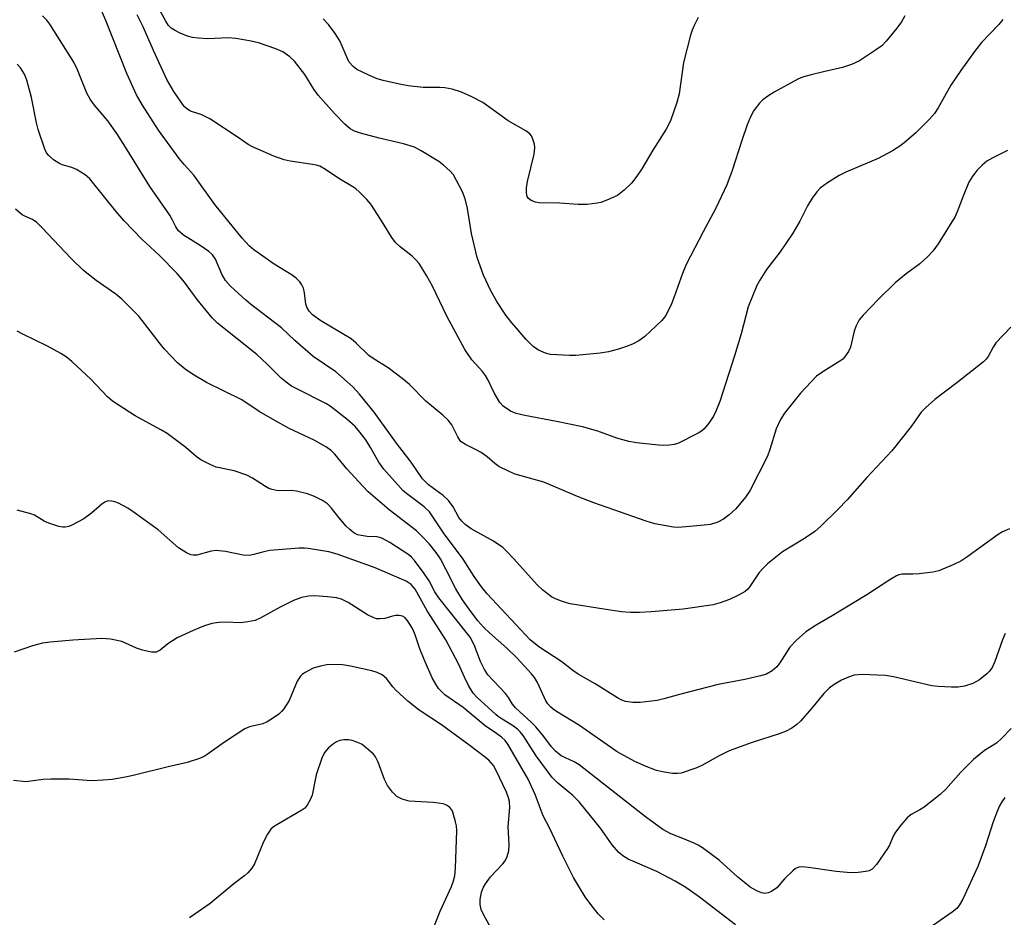
# Model space of a CAD drawing. Units: inches. Extents: x 1297764 to 1303764, y 529449 to 533449.
# Drawn here: x 1300283 to 1300508, y 531308 to 531513 of the extents above; entities that cross this region are included whole.
import ezdxf

# ---------------------------------------------------------------- set-up
doc = ezdxf.new("R2010")
doc.units = ezdxf.units.IN
doc.header["$MEASUREMENT"] = 0
doc.layers.add('Undefined', color=1, linetype='Continuous')

msp = doc.modelspace()

# ---------------------------------------------------------------- linework, layer by layer
at = {"layer": 'Undefined'}
for points, elevation in [([(1300485, 531513.58), (1300484.23, 531512.19), (1300483.17, 531510.76), (1300480.74, 531507.8), (1300479.73, 531506.74), (1300478.32, 531505.7), (1300474.61, 531503.33), (1300472.8, 531502.49), (1300470.78, 531501.75), (1300466.41, 531500.81), (1300463.62, 531500.11), (1300461.68, 531499.58), (1300460.61, 531499.14), (1300455.21, 531496.15), (1300453.73, 531495.23), (1300452.63, 531494.38), (1300451.81, 531493.63), (1300450.54, 531491.98), (1300449.77, 531490.52), (1300449.05, 531488.69), (1300447.83, 531485.17), (1300445.64, 531478.3), (1300444.4, 531475.03), (1300441.91, 531469.69), (1300438.99, 531464.29), (1300435.16, 531456.89), (1300434.29, 531454.82), (1300432.43, 531449.53), (1300431.79, 531447.91), (1300430.51, 531445.22), (1300429.62, 531444.06), (1300425.68, 531440.45), (1300424.31, 531439.43), (1300422.87, 531438.68), (1300421.31, 531438.06), (1300419.69, 531437.54), (1300417.47, 531436.97), (1300415.52, 531436.61), (1300409.99, 531436.12), (1300408.54, 531436.11), (1300404.21, 531436.37), (1300403.08, 531436.67), (1300401.46, 531437.35), (1300400.3, 531438.16), (1300398.67, 531439.73), (1300395.09, 531443.91), (1300394.06, 531445.3), (1300391.97, 531448.4), (1300390.56, 531450.98), (1300388.92, 531454.46), (1300387.52, 531458.48), (1300386.23, 531463.95), (1300385.33, 531469.66), (1300384.77, 531471.81), (1300384.13, 531473.46), (1300382.82, 531476.04), (1300382.08, 531477.28), (1300381.35, 531478.16), (1300379.86, 531479.54), (1300378.77, 531480.35), (1300374.77, 531482.79), (1300373.22, 531483.59), (1300370.72, 531484.41), (1300365.19, 531485.66), (1300360.92, 531486.8), (1300359.54, 531487.27), (1300358.55, 531487.83), (1300357.35, 531488.88), (1300354.95, 531491.33), (1300351.27, 531495.46), (1300350.25, 531496.85), (1300348.25, 531500.2), (1300345.86, 531503.21), (1300344.83, 531504.23), (1300343.21, 531505.34), (1300341.58, 531506.03), (1300337.68, 531507.4), (1300335.96, 531507.8), (1300332.48, 531508.43), (1300330.78, 531508.57), (1300327.71, 531508.38), (1300325.98, 531508.35), (1300323.95, 531508.44), (1300322.6, 531508.61), (1300321.49, 531508.94), (1300319.84, 531509.62), (1300318.51, 531510.26), (1300317.78, 531510.73), (1300317.19, 531511.35), (1300316.56, 531512.31), (1300312.9, 531519.05)], 432), ([(1300508.37, 531482.88), (1300505.03, 531481.21), (1300503.67, 531480.39), (1300502.59, 531479.48), (1300501.36, 531478.26), (1300500.28, 531476.88), (1300499.56, 531475.64), (1300498.26, 531472.48), (1300496.9, 531468.89), (1300496.41, 531467.82), (1300492.53, 531461.6), (1300491.37, 531459.91), (1300490.14, 531458.63), (1300488.4, 531457.01), (1300485.29, 531454.74), (1300482.78, 531452.68), (1300478.98, 531448.93), (1300475.49, 531445.34), (1300474.58, 531444.22), (1300473.8, 531442.75), (1300473.43, 531441.68), (1300472.59, 531438.03), (1300472.14, 531437.04), (1300471.22, 531435.7), (1300470.85, 531435.31), (1300470.18, 531434.79), (1300466.49, 531432.58), (1300464.87, 531431.38), (1300461.17, 531427.53), (1300457.52, 531423), (1300456.61, 531421.5), (1300455.63, 531419.36), (1300454.24, 531414.69), (1300453.69, 531413.16), (1300449.65, 531405.25), (1300448.66, 531403.83), (1300446.43, 531401.18), (1300444.94, 531399.76), (1300443.61, 531398.77), (1300442.34, 531398.13), (1300440.65, 531397.61), (1300439.21, 531397.4), (1300434.25, 531396.94), (1300433.09, 531396.91), (1300432.23, 531396.98), (1300427.96, 531397.72), (1300425.99, 531398.32), (1300414.08, 531402.5), (1300410.39, 531403.95), (1300402.71, 531407.26), (1300396.13, 531409.03), (1300394.8, 531409.63), (1300392.46, 531410.84), (1300391.5, 531411.48), (1300389.78, 531412.98), (1300388.39, 531413.99), (1300387.15, 531414.7), (1300384.81, 531415.79), (1300383.89, 531416.4), (1300383.53, 531416.82), (1300383.08, 531417.55), (1300381.72, 531420.31), (1300380.91, 531421.36), (1300379.71, 531422.51), (1300375.77, 531425.67), (1300372.06, 531429.47), (1300370.75, 531430.65), (1300367.24, 531433.3), (1300363.79, 531435.45), (1300362.84, 531436.11), (1300359.9, 531438.96), (1300358.77, 531439.9), (1300351.85, 531443.99), (1300350, 531445.4), (1300349.2, 531446.23), (1300348.71, 531447.1), (1300348.49, 531447.83), (1300348.14, 531450.38), (1300347.92, 531451.5), (1300347.58, 531452.26), (1300347.05, 531452.92), (1300346.22, 531453.74), (1300345.31, 531454.47), (1300341.23, 531456.95), (1300336.62, 531460.18), (1300335.51, 531461.14), (1300333.92, 531462.88), (1300327.75, 531470.55), (1300322.9, 531477.23), (1300320.71, 531479.64), (1300319.6, 531481.03), (1300314.85, 531487.5), (1300311.22, 531493.2), (1300309.89, 531495.52), (1300307.64, 531500.44), (1300302.9, 531512.48), (1300301.81, 531514.95)], 428), ([(1300509.16, 531442.61), (1300505.71, 531438.97), (1300505.08, 531438.04), (1300503.94, 531435.87), (1300503.49, 531435.27), (1300502.86, 531434.66), (1300496.8, 531429.86), (1300491.84, 531426.1), (1300489.65, 531424.22), (1300488.69, 531423.16), (1300486.44, 531419.89), (1300482, 531414.39), (1300476.31, 531408.29), (1300471.8, 531403.23), (1300469.67, 531400.98), (1300465.75, 531397.09), (1300464.45, 531395.95), (1300462.14, 531394.41), (1300457.12, 531391.34), (1300455.95, 531390.46), (1300453.69, 531388.59), (1300452.67, 531387.63), (1300451.78, 531386.62), (1300450.98, 531385.53), (1300449.66, 531383.42), (1300449.16, 531382.83), (1300448.55, 531382.32), (1300447.05, 531381.47), (1300444.98, 531380.51), (1300442.92, 531379.71), (1300441.3, 531379.27), (1300434.42, 531378.29), (1300427.15, 531377.67), (1300424.51, 531377.52), (1300422.43, 531377.52), (1300420.4, 531377.69), (1300416.37, 531378.25), (1300408.69, 531379.5), (1300407.61, 531379.76), (1300406.52, 531380.14), (1300405.2, 531380.7), (1300404.46, 531381.11), (1300402.45, 531382.63), (1300401.2, 531383.79), (1300395.84, 531389.76), (1300394.2, 531391.5), (1300393.33, 531392.3), (1300391.22, 531393.81), (1300386.13, 531396.58), (1300384.78, 531397.56), (1300383.97, 531398.31), (1300383.29, 531399.17), (1300382, 531401.6), (1300381, 531403.05), (1300379.73, 531404.18), (1300376.42, 531406.62), (1300375.05, 531408.02), (1300372.48, 531411.76), (1300369.09, 531416.16), (1300364.05, 531423.21), (1300360.71, 531427.29), (1300359.13, 531428.97), (1300355.31, 531432.39), (1300350.16, 531435.91), (1300345.98, 531439.5), (1300342.88, 531442.43), (1300335.88, 531447.79), (1300334.75, 531448.74), (1300331.3, 531451.94), (1300330.13, 531453.21), (1300329.28, 531454.64), (1300327.88, 531458.08), (1300327.21, 531459.1), (1300326.35, 531459.86), (1300324.41, 531461.19), (1300320.55, 531463.52), (1300319.44, 531464.51), (1300318.84, 531465.43), (1300318.01, 531467.11), (1300317.44, 531468.09), (1300312.92, 531474.65), (1300307.37, 531483.65), (1300305.37, 531486.73), (1300303.31, 531489.62), (1300300.28, 531493.18), (1300299.3, 531494.53), (1300298.52, 531495.95), (1300296.42, 531501.23), (1300295.57, 531502.98), (1300290.11, 531511.65), (1300289.43, 531512.59), (1300288.44, 531513.6)], 426), ([(1300507.3, 531512.72), (1300506.41, 531511.61), (1300502.47, 531507.51), (1300500.88, 531505.44), (1300497.75, 531501.09), (1300495.47, 531497.76), (1300492.56, 531492.55), (1300491.73, 531491.27), (1300490.59, 531490), (1300487.55, 531486.97), (1300485.18, 531484.92), (1300483.84, 531483.87), (1300482.14, 531482.82), (1300478.89, 531481.02), (1300471.56, 531477.95), (1300469.98, 531477.19), (1300467.33, 531475.45), (1300465.7, 531474.27), (1300464.9, 531473.45), (1300463.88, 531472), (1300462.81, 531470.22), (1300461.04, 531466.77), (1300459.46, 531464), (1300456.53, 531459.74), (1300453.44, 531455.74), (1300451.89, 531453.33), (1300451.22, 531452.07), (1300449.29, 531447.25), (1300447.64, 531441.06), (1300446.17, 531436.03), (1300442.83, 531425.63), (1300441.98, 531423.56), (1300441.38, 531422.3), (1300440.3, 531420.67), (1300439.23, 531419.4), (1300438.61, 531418.9), (1300437.87, 531418.44), (1300433.25, 531416.02), (1300432.41, 531415.79), (1300431.23, 531415.64), (1300430.04, 531415.59), (1300428.85, 531415.64), (1300423.8, 531416.22), (1300422.06, 531416.5), (1300419.36, 531417.27), (1300415.01, 531418.83), (1300411.5, 531419.85), (1300405.59, 531421.09), (1300398.33, 531422.4), (1300396.41, 531422.87), (1300395.12, 531423.45), (1300393.46, 531424.58), (1300392.69, 531425.4), (1300391.36, 531427.63), (1300389.94, 531430.62), (1300389.37, 531431.56), (1300388.7, 531432.46), (1300386.32, 531435.15), (1300384.66, 531437.45), (1300380.59, 531445.12), (1300377.36, 531451.93), (1300375.98, 531454.34), (1300374.26, 531457.06), (1300373.53, 531457.96), (1300372.68, 531458.77), (1300369.93, 531460.86), (1300368.92, 531461.85), (1300368.08, 531463.02), (1300365.5, 531467.21), (1300363.26, 531470.62), (1300362.34, 531471.72), (1300360.7, 531473.35), (1300359.84, 531474.1), (1300359.14, 531474.58), (1300356.01, 531476.47), (1300352.95, 531478.55), (1300351.65, 531479.25), (1300350.84, 531479.52), (1300350, 531479.7), (1300344.9, 531480.4), (1300343.5, 531480.7), (1300341.17, 531481.53), (1300336.32, 531483.66), (1300335.3, 531484.22), (1300333, 531485.84), (1300326.56, 531490.1), (1300324.79, 531491.01), (1300322.17, 531491.85), (1300321.33, 531492.38), (1300320.75, 531492.92), (1300320.03, 531493.85), (1300318.36, 531496.31), (1300316.76, 531499.04), (1300313.74, 531505.64), (1300311.39, 531511.09), (1300310.01, 531513.82)], 430), ([(1300437.9, 531513.17), (1300436.96, 531511.34), (1300436.49, 531510.27), (1300436.13, 531509.16), (1300434.55, 531502.95), (1300433.55, 531495.75), (1300432.97, 531493.8), (1300431.54, 531489.66), (1300430.54, 531487.76), (1300427.56, 531482.96), (1300425.03, 531478.7), (1300423.9, 531477.02), (1300422.67, 531475.41), (1300421.03, 531473.83), (1300419.45, 531472.61), (1300417.07, 531471.53), (1300415.7, 531471.03), (1300414.86, 531470.82), (1300412.54, 531470.57), (1300410.49, 531470.51), (1300406.32, 531470.83), (1300401.62, 531470.92), (1300400.76, 531471.05), (1300399.78, 531471.48), (1300399.19, 531471.95), (1300398.92, 531472.38), (1300398.74, 531473.17), (1300398.72, 531474.32), (1300398.98, 531475.76), (1300400.48, 531482.05), (1300400.66, 531483.47), (1300400.55, 531484.34), (1300400.22, 531485.47), (1300399.85, 531486.24), (1300399.51, 531486.67), (1300398.6, 531487.32), (1300394.54, 531489.62), (1300388.77, 531493.82), (1300386.26, 531495.11), (1300383.94, 531496.13), (1300381.82, 531496.83), (1300380.16, 531497.17), (1300379.03, 531497.26), (1300375.21, 531497.25), (1300371.76, 531497.62), (1300369.77, 531497.96), (1300366.11, 531498.8), (1300364.72, 531499.19), (1300362.79, 531500.01), (1300360.11, 531501.33), (1300359.21, 531502), (1300358.36, 531503), (1300357.84, 531504), (1300356.77, 531506.63), (1300356.19, 531507.83), (1300355.11, 531509.51), (1300353.62, 531511.59), (1300352.41, 531512.91)], 434), ([(1300508.8, 531396.62), (1300507.24, 531395.92), (1300506.24, 531395.32), (1300499.12, 531390.15), (1300497.71, 531389.21), (1300496.17, 531388.46), (1300492.73, 531387.02), (1300491.35, 531386.69), (1300488.22, 531386.34), (1300486.78, 531386.25), (1300484.35, 531386.28), (1300483.59, 531386.11), (1300483.07, 531385.9), (1300481.8, 531385.15), (1300476.31, 531381.56), (1300468.41, 531376.78), (1300464.73, 531374.64), (1300462.43, 531373.13), (1300460.23, 531371.11), (1300458.79, 531369.6), (1300456.51, 531366.06), (1300455.8, 531365.12), (1300454.7, 531364.21), (1300453.47, 531363.49), (1300452.06, 531363.04), (1300448.54, 531362.24), (1300442.39, 531361.11), (1300433.6, 531358.82), (1300430.08, 531357.81), (1300428.54, 531357.48), (1300424.67, 531357), (1300422.96, 531357), (1300421.32, 531357.23), (1300420.51, 531357.52), (1300419.46, 531358.04), (1300414.36, 531361.24), (1300410.51, 531363.45), (1300409.32, 531364.3), (1300406.81, 531366.27), (1300401.57, 531369.68), (1300399.59, 531371.32), (1300389.81, 531381.81), (1300388.48, 531383.36), (1300386.79, 531385.76), (1300384.3, 531389.66), (1300379.86, 531395.71), (1300376.63, 531400.47), (1300375.43, 531401.6), (1300371.67, 531404.4), (1300370.61, 531405.28), (1300366.24, 531410.2), (1300365.1, 531411.8), (1300363.18, 531415.14), (1300362.11, 531416.85), (1300360.79, 531418.66), (1300359.7, 531419.89), (1300357.78, 531421.59), (1300354.02, 531424.58), (1300353.04, 531425.14), (1300346.22, 531428.56), (1300345.19, 531429.16), (1300343.97, 531430.01), (1300342.83, 531430.97), (1300339.64, 531434.12), (1300337.26, 531436.33), (1300328.33, 531443.49), (1300327.11, 531444.73), (1300323.71, 531448.85), (1300320.78, 531452.82), (1300319.15, 531454.78), (1300315.03, 531459.03), (1300311.06, 531462.62), (1300307.05, 531466.79), (1300305.14, 531469.04), (1300299.23, 531476.42), (1300298.13, 531477.33), (1300296.2, 531478.54), (1300295.15, 531478.96), (1300292.95, 531479.57), (1300292.18, 531479.94), (1300290.97, 531480.76), (1300289.86, 531481.69), (1300289.33, 531482.35), (1300288.97, 531483.13), (1300287.48, 531487.61), (1300287.1, 531489.16), (1300285.93, 531494.96), (1300284.86, 531498.93), (1300284.33, 531500.27), (1300283.43, 531501.71), (1300282.7, 531502.52)], 424), ([(1300507.86, 531372.7), (1300507.23, 531371.26), (1300505.46, 531366.32), (1300504.85, 531365), (1300504.23, 531364.11), (1300503.67, 531363.51), (1300501.96, 531362.13), (1300500.48, 531361.35), (1300498.53, 531360.73), (1300497.09, 531360.48), (1300495.6, 531360.48), (1300492.6, 531360.64), (1300491.12, 531360.8), (1300482.39, 531362.82), (1300480.57, 531363.15), (1300475.2, 531363.35), (1300474.31, 531363.33), (1300473.45, 531363.22), (1300472.11, 531362.8), (1300470.55, 531362.12), (1300468.87, 531361.11), (1300467.72, 531360.26), (1300466.49, 531359.01), (1300463.69, 531355.61), (1300461.19, 531352.75), (1300460.35, 531351.95), (1300459.2, 531351.12), (1300457.92, 531350.49), (1300456.32, 531349.85), (1300450.19, 531347.88), (1300444.91, 531345.95), (1300442.63, 531344.85), (1300438.7, 531342.63), (1300437.36, 531342.04), (1300434, 531340.89), (1300433.15, 531340.77), (1300432.02, 531340.83), (1300429.75, 531341.17), (1300428.37, 531341.48), (1300426.03, 531342.37), (1300423.47, 531343.53), (1300419.43, 531345.78), (1300410.81, 531351.77), (1300405.55, 531354.95), (1300404.82, 531355.45), (1300404.18, 531356.02), (1300403.63, 531356.67), (1300403.16, 531357.38), (1300401.29, 531361.53), (1300400.56, 531362.67), (1300399.87, 531363.55), (1300396.54, 531367.17), (1300394.23, 531369.37), (1300390.28, 531372.88), (1300389.04, 531374.1), (1300387.68, 531375.63), (1300385.69, 531378.25), (1300384.16, 531380.43), (1300382.61, 531382.88), (1300380.35, 531387.42), (1300379.11, 531389.72), (1300378.13, 531391.21), (1300376.67, 531393.06), (1300374.92, 531394.93), (1300373.66, 531396.11), (1300367.43, 531400.94), (1300362.66, 531405.06), (1300361.42, 531406.32), (1300357.83, 531410.3), (1300355.04, 531413.59), (1300354.29, 531414.38), (1300353.16, 531415.22), (1300350.36, 531416.81), (1300344.65, 531419.49), (1300341.36, 531421.28), (1300337.82, 531423.36), (1300333.84, 531425.98), (1300325.81, 531429.97), (1300322.6, 531431.83), (1300320.97, 531432.98), (1300319.23, 531434.46), (1300316.28, 531437.54), (1300315.01, 531439.06), (1300310.38, 531445.07), (1300306.54, 531448.98), (1300305.19, 531450.1), (1300300.66, 531453.21), (1300297.77, 531455.5), (1300294.91, 531458.33), (1300288.38, 531465.23), (1300287.12, 531466.47), (1300286.17, 531467.1), (1300284.58, 531467.79), (1300283.84, 531468.22), (1300282.26, 531469.46)], 422), ([(1300509.18, 531351.08), (1300507.13, 531348.94), (1300505.84, 531347.74), (1300503.09, 531346.05), (1300500.64, 531343.99), (1300497.75, 531341.11), (1300494.28, 531337.26), (1300493.04, 531336.05), (1300489.36, 531333.14), (1300488.39, 531332.52), (1300486.41, 531331.45), (1300485.52, 531330.73), (1300484.02, 531329.02), (1300482.81, 531327.44), (1300482.3, 531326.49), (1300481.44, 531324.44), (1300481.03, 531323.67), (1300478.51, 531320.03), (1300477.56, 531318.98), (1300476.85, 531318.62), (1300476.05, 531318.44), (1300474.37, 531318.25), (1300472.67, 531318.17), (1300469.31, 531318.45), (1300462.98, 531319.41), (1300461.58, 531319.51), (1300460.79, 531319.46), (1300460.07, 531319.15), (1300459.41, 531318.63), (1300457.56, 531316.78), (1300455.78, 531314.76), (1300454.6, 531313.93), (1300453.83, 531313.58), (1300453.07, 531313.47), (1300452.33, 531313.58), (1300451.26, 531314.02), (1300449.73, 531314.92), (1300448.4, 531315.92), (1300446.9, 531317.16), (1300442.62, 531321.01), (1300438.85, 531323.83), (1300437.87, 531324.47), (1300437.09, 531324.87), (1300434.39, 531326.02), (1300431.63, 531327.07), (1300429.82, 531328.04), (1300425.86, 531330.89), (1300410.73, 531342.8), (1300409.61, 531343.49), (1300406.66, 531344.87), (1300405.37, 531345.87), (1300404.43, 531346.89), (1300402.68, 531349.24), (1300400.84, 531351.48), (1300399.84, 531352.52), (1300396.24, 531355.78), (1300395.57, 531356.63), (1300394.66, 531358.14), (1300393.99, 531359.03), (1300389.95, 531363.31), (1300389.18, 531364.52), (1300388.25, 531366.31), (1300386.79, 531370.13), (1300385.87, 531371.9), (1300378.79, 531380.85), (1300377.84, 531382.26), (1300376.54, 531384.76), (1300375.44, 531386.42), (1300373.21, 531389.4), (1300372.51, 531390.17), (1300371.93, 531390.66), (1300367.57, 531393.49), (1300365.76, 531394.45), (1300364.7, 531394.75), (1300362.44, 531394.86), (1300361.03, 531395.04), (1300360.24, 531395.26), (1300359.4, 531395.69), (1300358.46, 531396.42), (1300357.64, 531397.23), (1300355.95, 531399.18), (1300354.31, 531401.29), (1300353.39, 531402.27), (1300352.26, 531403.07), (1300350.46, 531403.98), (1300348.85, 531404.61), (1300346.31, 531405.22), (1300345.15, 531405.32), (1300342.17, 531405.26), (1300340.81, 531405.53), (1300340.03, 531405.82), (1300339.26, 531406.22), (1300336.27, 531408.18), (1300334.99, 531408.85), (1300332.1, 531409.84), (1300327.99, 531410.68), (1300326.63, 531411.23), (1300324.54, 531412.31), (1300323.43, 531413.1), (1300321.12, 531415.17), (1300316.87, 531418.33), (1300315.59, 531419.09), (1300309.55, 531422.36), (1300304.38, 531425.71), (1300303.27, 531426.72), (1300299.43, 531430.75), (1300295.14, 531434.75), (1300293.81, 531435.84), (1300292.61, 531436.59), (1300289.57, 531438.24), (1300283.98, 531440.95), (1300282.69, 531441.66)], 420), ([(1300446.39, 531306.3), (1300438.18, 531312.62), (1300435.06, 531314.85), (1300432.64, 531316.26), (1300428.42, 531318.45), (1300421.95, 531321.25), (1300420.69, 531322.02), (1300419.78, 531322.76), (1300418.26, 531324.58), (1300415.59, 531328.36), (1300410.73, 531334.38), (1300409.34, 531335.78), (1300405.72, 531338.74), (1300404.61, 531339.92), (1300400.95, 531344.87), (1300397.95, 531349.46), (1300397.28, 531350.32), (1300396.69, 531350.9), (1300395.77, 531351.61), (1300392.39, 531353.73), (1300391.72, 531354.23), (1300387.51, 531358.13), (1300386.56, 531359.15), (1300385.51, 531360.9), (1300384.59, 531362.78), (1300383.33, 531365.64), (1300380.33, 531371.26), (1300376.14, 531377.9), (1300373.37, 531382.83), (1300372.49, 531383.88), (1300371.34, 531384.65), (1300364.27, 531387.67), (1300355.61, 531390.83), (1300353.67, 531391.35), (1300349, 531392.12), (1300348.12, 531392.19), (1300346.96, 531392.17), (1300340.22, 531391.63), (1300338.86, 531391.38), (1300336.63, 531390.72), (1300335.57, 531390.55), (1300334.2, 531390.61), (1300330.14, 531391.41), (1300327.99, 531391.63), (1300326.89, 531391.49), (1300323.61, 531390.61), (1300322.81, 531390.56), (1300322.27, 531390.66), (1300321.22, 531391.14), (1300319.47, 531392.27), (1300314.79, 531396.33), (1300309.14, 531400.5), (1300307.87, 531401.29), (1300305.75, 531402.43), (1300304.93, 531402.77), (1300304.13, 531402.94), (1300303.35, 531402.95), (1300302.63, 531402.68), (1300301.97, 531402.2), (1300299.63, 531400.15), (1300297.85, 531398.86), (1300295.26, 531397.48), (1300294.44, 531397.16), (1300293.61, 531396.98), (1300293.04, 531397), (1300292.18, 531397.16), (1300289.89, 531397.85), (1300288.83, 531398.34), (1300286.6, 531399.69), (1300285.8, 531400.01), (1300282.69, 531400.82)], 418), ([(1300416.44, 531307.45), (1300415.11, 531308.8), (1300413.6, 531310.67), (1300412.15, 531312.66), (1300410.79, 531314.78), (1300409.45, 531317.06), (1300407.01, 531321.95), (1300404.01, 531328.41), (1300402.58, 531331.18), (1300400.69, 531336.01), (1300399.11, 531339.51), (1300394.52, 531347.48), (1300393.86, 531348.34), (1300393.05, 531349.09), (1300391.92, 531349.94), (1300389.32, 531351.67), (1300384.33, 531355.84), (1300380.16, 531358.78), (1300378.72, 531360.21), (1300378.08, 531361.15), (1300377.27, 531362.65), (1300375.4, 531366.81), (1300374.4, 531369.22), (1300373.38, 531372.45), (1300372.86, 531373.68), (1300372.18, 531374.88), (1300371.56, 531375.78), (1300371.03, 531376.36), (1300370.46, 531376.7), (1300369.73, 531376.83), (1300368.95, 531376.81), (1300368.18, 531376.66), (1300366.49, 531376.12), (1300365.4, 531376.04), (1300364.59, 531376.11), (1300363.8, 531376.35), (1300362.54, 531376.98), (1300358.12, 531379.78), (1300356.6, 531380.55), (1300355.47, 531380.83), (1300353.41, 531381.12), (1300350.5, 531381.3), (1300349.1, 531381.27), (1300347.48, 531380.96), (1300345.62, 531380.28), (1300342.58, 531378.71), (1300338.21, 531376.28), (1300336.89, 531375.72), (1300335.27, 531375.38), (1300333.63, 531375.19), (1300330.04, 531375.33), (1300328.65, 531375.27), (1300327.02, 531374.98), (1300325.15, 531374.43), (1300322.78, 531373.44), (1300319.12, 531371.71), (1300316.99, 531370.37), (1300315.23, 531368.93), (1300314.35, 531368.5), (1300313.26, 531368.5), (1300311.26, 531368.93), (1300309.88, 531369.4), (1300306.53, 531370.9), (1300303.97, 531371.41), (1300301.97, 531371.57), (1300295.36, 531371.2), (1300290.18, 531370.76), (1300288.46, 531370.52), (1300286.16, 531369.9), (1300281.97, 531368.47)], 416), ([(1300390.97, 531304.91), (1300389.02, 531308.49), (1300388.44, 531309.82), (1300388.2, 531310.96), (1300388.21, 531312.08), (1300388.51, 531313.72), (1300388.89, 531314.73), (1300389.41, 531315.68), (1300390.55, 531317.24), (1300393.33, 531320.19), (1300393.86, 531320.87), (1300394.35, 531321.87), (1300394.7, 531323.21), (1300394.76, 531324.61), (1300394.6, 531328.66), (1300394.92, 531333.04), (1300394.84, 531334.41), (1300394.64, 531335.25), (1300394.15, 531336.54), (1300391.75, 531341.64), (1300391.19, 531342.62), (1300390.73, 531343.25), (1300390.19, 531343.81), (1300389.1, 531344.71), (1300385.94, 531347.11), (1300379.36, 531351.88), (1300374.3, 531355.24), (1300371.67, 531357.29), (1300369, 531359.78), (1300368.27, 531360.59), (1300366.83, 531362.44), (1300365.88, 531363.29), (1300364.73, 531363.83), (1300363.49, 531364.2), (1300358.65, 531365.3), (1300356.83, 531365.59), (1300354.73, 531365.67), (1300353.25, 531365.6), (1300351.83, 531365.3), (1300350.16, 531364.79), (1300348.32, 531363.87), (1300347.61, 531363.37), (1300347.22, 531362.99), (1300346.5, 531361.83), (1300344.62, 531357.48), (1300343.42, 531355.57), (1300342.9, 531354.92), (1300342.28, 531354.34), (1300340.89, 531353.33), (1300339.67, 531352.57), (1300338.68, 531352.13), (1300335.64, 531351.42), (1300334.57, 531350.99), (1300329.91, 531347.97), (1300325.98, 531345.11), (1300325.26, 531344.67), (1300324.19, 531344.22), (1300321.41, 531343.31), (1300317.08, 531342.35), (1300309.43, 531340.39), (1300307.74, 531340.03), (1300304.32, 531339.47), (1300302.29, 531339.25), (1300299.63, 531339.16), (1300294.49, 531339.54), (1300290.35, 531339.49), (1300288.58, 531339.41), (1300284.66, 531338.92), (1300281.83, 531339.2)], 414), ([(1300377.21, 531304.8), (1300379.09, 531309.38), (1300381.66, 531315.04), (1300382.13, 531316.36), (1300382.4, 531317.45), (1300382.56, 531319.22), (1300382.84, 531327.82), (1300382.76, 531328.88), (1300382.6, 531329.75), (1300381.95, 531331.99), (1300381.7, 531332.49), (1300381.17, 531333.11), (1300380.51, 531333.59), (1300379.75, 531333.89), (1300377.5, 531334.19), (1300372.02, 531334.53), (1300370.43, 531334.97), (1300369.22, 531335.56), (1300368.22, 531336.52), (1300367.04, 531338.1), (1300366.42, 531339.46), (1300364.94, 531343.39), (1300364.33, 531344.59), (1300363.88, 531345.19), (1300363.28, 531345.78), (1300361.29, 531347.39), (1300360.32, 531347.88), (1300359.02, 531348.32), (1300358.22, 531348.47), (1300357.08, 531348.46), (1300356.24, 531348.31), (1300355.46, 531348.02), (1300354.75, 531347.55), (1300353.65, 531346.63), (1300352.7, 531345.6), (1300352.08, 531344.33), (1300350.79, 531340.49), (1300349.89, 531335.89), (1300349.44, 531334.84), (1300348.73, 531333.6), (1300348.21, 531332.94), (1300347.57, 531332.42), (1300341.82, 531329.14), (1300341.1, 531328.66), (1300340.49, 531328.1), (1300339.71, 531326.95), (1300338.77, 531325.21), (1300336.77, 531320.23), (1300336.15, 531319.25), (1300335.22, 531318.13), (1300334.59, 531317.56), (1300332.07, 531315.64), (1300326.62, 531311.13), (1300321.95, 531307.9)], 412), ([(1300507.77, 531335.33), (1300507.1, 531334.37), (1300506.54, 531333.41), (1300506.06, 531332.34), (1300505.13, 531329.82), (1300503.34, 531324.31), (1300501.59, 531319.59), (1300498.15, 531312.14), (1300497.44, 531310.83), (1300496.83, 531310.05), (1300495.76, 531309.16), (1300489.49, 531304.86)], 418)]:
    msp.add_lwpolyline(points, dxfattribs=dict(at, elevation=elevation))

doc.saveas('drawing.dxf')
